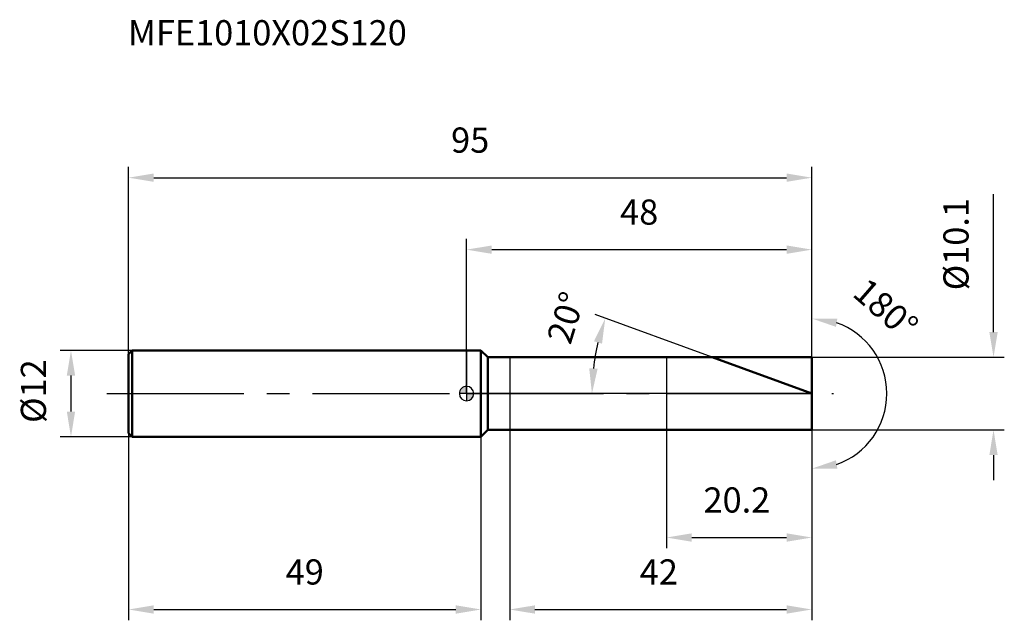
# Model space of a CAD drawing. Units: millimetres. Extents: x -62 to 75, y -32 to 52.
import ezdxf

# ---------------------------------------------------------------- set-up
doc = ezdxf.new("R2010")
doc.units = ezdxf.units.MM
doc.linetypes.add('CENTER2', pattern=[28.575, 19.05, -3.175, 3.175, -3.175])
for name, color, linetype, lineweight in [('1', 4, 'Continuous', 50), ('2', 7, 'Continuous', 25), ('4', 2, 'CENTER2', 25), ('cut', 1, 'Continuous', 25), ('nocut', 7, 'Continuous', 25), ('sk1', 4, 'Continuous', 50), ('sk2', 7, 'Continuous', 25), ('sk4', 2, 'CENTER2', 25), ('sk6', 5, 'Continuous', 35)]:
    doc.layers.add(name, color=color, linetype=linetype, lineweight=lineweight)
doc.layers.add('7', color=5, linetype='Continuous')
doc.styles.add('simplex', font='txt.shx', dxfattribs={"height": 3.5})
doc.styles.get("Standard").update_dxf_attribs({"font": 'txt.shx', "bigfont": '@extfont2.shx'})
doc.dimstyles.new('コピー - ISO-25', dxfattribs={"dimscale": 0, "dimtxt": 3.5, "dimasz": 3.5, "dimexe": 1.5, "dimexo": 0, "dimgap": 2.3, "dimtad": 1, "dimdsep": 46, "dimtxsty": 'simplex', "dimcen": 0.09, "dimclrd": 256, "dimclre": 256, "dimclrt": 256, "dimadec": 0, "dimazin": 0, "dimtfac": 1, "dimtofl": 0, "dimtmove": 0, "dimatfit": 3, "dimfxl": 1, "dimtolj": 1, "dimlwd": -1, "dimlwe": -1, "dimarcsym": 0})

# ---------------------------------------------------------------- blocks, each defined once
blk = doc.blocks.new('zero block')
h = blk.add_hatch(color=7)
h.paths.add_polyline_path([(0, 1, 0.414214), (-1, 0), (0, 0)])
h.paths.add_polyline_path([(1, 0), (0, 0), (0, -1, 0.414214)])
at = {"color": 7, "ltscale": 0.2}
for p, q in [((-1, 0), (1, 0)), ((0, -1), (0, 1))]:
    blk.add_line(p, q, dxfattribs=at)
for start, end in [(90, 180), (180, 270), (0, 90), (270, 0)]:
    blk.add_arc((0, 0), 1, start, end, dxfattribs=at)
blk = doc.blocks.new('*D3')
at = {"layer": 'Defpoints', "color": 0}
for p in [(48, 30), (-47, 5.5), (48, 5.05)]:
    blk.add_point(p, dxfattribs=at)
at = {"layer": 'sk2'}
for p, q in [((-47, 5.5), (-47, 31.5)), ((48, 5.05), (48, 31.5)), ((-43.5, 30), (44.5, 30))]:
    blk.add_line(p, q, dxfattribs=at)
for points in [[(-43.5, 30.58), (-43.5, 29.42), (-47, 30)], [(44.5, 29.42), (44.5, 30.58), (48, 30)]]:
    blk.add_solid(points, dxfattribs=at)
at = {"layer": 'sk2', "insert": (0.5, 36.97), "char_height": 3.5, "attachment_point": 2, "line_spacing_factor": 0.9, "style": 'simplex'}
blk.add_mtext('\\A1;95', dxfattribs=at)
blk = doc.blocks.new('*D4')
at = {"layer": 'Defpoints', "color": 0}
for p in [(-46.5, 6), (-55, -6), (-46.5, -6)]:
    blk.add_point(p, dxfattribs=at)
at = {"layer": 'sk2'}
for p, q in [((-46.5, 6), (-56.5, 6)), ((-55, 2.5), (-55, -2.5)), ((-46.5, -6), (-56.5, -6))]:
    blk.add_line(p, q, dxfattribs=at)
for points in [[(-54.42, 2.5), (-55.58, 2.5), (-55, 6)], [(-55.58, -2.5), (-54.42, -2.5), (-55, -6)]]:
    blk.add_solid(points, dxfattribs=at)
at = {"layer": 'sk2', "insert": (-61.97, -4.08), "char_height": 3.5, "attachment_point": 1, "rotation": 90, "line_spacing_factor": 0.9, "style": 'simplex'}
blk.add_mtext('\\A1;%%c12', dxfattribs=at)
blk = doc.blocks.new('*D5')
at = {"layer": 'Defpoints', "color": 0}
for p in [(-47, -5.5), (2, -5.5), (2, -30)]:
    blk.add_point(p, dxfattribs=at)
at = {"layer": 'sk2'}
for p, q in [((-47, -5.5), (-47, -31.5)), ((2, -5.5), (2, -31.5)), ((-43.5, -30), (-1.5, -30))]:
    blk.add_line(p, q, dxfattribs=at)
for points in [[(-43.5, -29.42), (-43.5, -30.58), (-47, -30)], [(-1.5, -30.58), (-1.5, -29.42), (2, -30)]]:
    blk.add_solid(points, dxfattribs=at)
at = {"layer": 'sk2', "insert": (-22.5, -23.03), "char_height": 3.5, "attachment_point": 2, "line_spacing_factor": 0.9, "style": 'simplex'}
blk.add_mtext('\\A1;49', dxfattribs=at)
blk = doc.blocks.new('*D6')
at = {"layer": '2'}
for p, q in [((73.26, 8.55), (73.26, 27.73)), ((48, 5.05), (74.76, 5.05)), ((48, -5.05), (74.76, -5.05)), ((73.26, -8.55), (73.26, -12.05))]:
    blk.add_line(p, q, dxfattribs=at)
for points in [[(72.68, 8.55), (73.84, 8.55), (73.26, 5.05)], [(72.68, -8.55), (73.84, -8.55), (73.26, -5.05)]]:
    blk.add_solid(points, dxfattribs=at)
at = {"layer": 'Defpoints', "color": 0}
for p in [(48, 5.05), (48, -5.05), (73.26, -5.05)]:
    blk.add_point(p, dxfattribs=at)
at = {"layer": '2', "insert": (66.29, 14.35), "char_height": 3.5, "attachment_point": 1, "rotation": 90, "line_spacing_factor": 0.9, "style": 'simplex'}
blk.add_mtext('\\A1;%%c10.1', dxfattribs=at)
blk = doc.blocks.new('*D7')
at = {"layer": '2'}
for p, q in [((34.13, 5.05), (17.87, 10.97)), ((48, 0), (15.93, 0))]:
    blk.add_line(p, q, dxfattribs=at)
blk.add_arc((48, 0), 30.57, 166.5643, 173.4357, dxfattribs=at)
for points in [[(18.83, 6.93), (17.71, 7.27), (19.28, 10.45)], [(17.05, 3.53), (18.22, 3.46), (17.43, 0)]]:
    blk.add_solid(points, dxfattribs=at)
at = {"layer": 'Defpoints', "color": 0}
for p in [(34.13, 5.05), (34.3, 4.99), (17.64, 3.55), (48, 0), (48.19, 0)]:
    blk.add_point(p, dxfattribs=at)
at = {"layer": '2', "insert": (12.14, 11.07), "char_height": 3.5, "attachment_point": 2, "rotation": 72.8431, "line_spacing_factor": 0.9, "style": 'simplex'}
blk.add_mtext('\\A1;20%%d', dxfattribs=at)
blk = doc.blocks.new('*D8')
at = {"layer": '2'}
for p, q in [((6, -5.05), (6, -31.5)), ((48, -5.05), (48, -31.5)), ((9.5, -30), (44.5, -30))]:
    blk.add_line(p, q, dxfattribs=at)
for points in [[(9.5, -29.42), (9.5, -30.58), (6, -30)], [(44.5, -30.58), (44.5, -29.42), (48, -30)]]:
    blk.add_solid(points, dxfattribs=at)
at = {"layer": 'Defpoints', "color": 0}
for p in [(6, -5.05), (48, -5.05), (48, -30)]:
    blk.add_point(p, dxfattribs=at)
at = {"layer": '2', "insert": (24.08, -23.03), "char_height": 3.5, "attachment_point": 1, "line_spacing_factor": 0.9, "style": 'simplex'}
blk.add_mtext('\\A1;42', dxfattribs=at)
blk = doc.blocks.new('*D9')
at = {"layer": '2'}
for p, q in [((27.8, 0), (27.8, -21.5)), ((48, 0), (48, -21.5)), ((31.3, -20), (44.5, -20))]:
    blk.add_line(p, q, dxfattribs=at)
for points in [[(31.3, -19.42), (31.3, -20.58), (27.8, -20)], [(44.5, -20.58), (44.5, -19.42), (48, -20)]]:
    blk.add_solid(points, dxfattribs=at)
at = {"layer": 'Defpoints', "color": 0}
for p in [(27.8, 0), (48, 0), (48, -20)]:
    blk.add_point(p, dxfattribs=at)
at = {"layer": '2', "insert": (32.94, -13.03), "char_height": 3.5, "attachment_point": 1, "line_spacing_factor": 0.9, "style": 'simplex'}
blk.add_mtext('\\A1;20.2', dxfattribs=at)
blk = doc.blocks.new('*D10')
at = {"layer": '2'}
for p, q in [((0, 0), (0, 21.5)), ((48, 5.05), (48, 21.5)), ((3.5, 20), (44.5, 20))]:
    blk.add_line(p, q, dxfattribs=at)
for points in [[(3.5, 20.58), (3.5, 19.42), (0, 20)], [(44.5, 19.42), (44.5, 20.58), (48, 20)]]:
    blk.add_solid(points, dxfattribs=at)
at = {"layer": 'Defpoints', "color": 0}
for p in [(48, 20), (48, 5.05), (0, 0)]:
    blk.add_point(p, dxfattribs=at)
at = {"layer": '2', "insert": (24, 26.97), "char_height": 3.5, "attachment_point": 2, "line_spacing_factor": 0.9, "style": 'simplex'}
blk.add_mtext('\\A1;48', dxfattribs=at)
blk = doc.blocks.new('*D11')
at = {"layer": '2'}
for p, q in [((48, 1), (48, 11.93)), ((48, -1), (48, -11.93))]:
    blk.add_line(p, q, dxfattribs=at)
blk.add_arc((48, 0), 10.43, 289.3116, 70.6884, dxfattribs=at)
for points in [[(51.35, 9.27), (51.55, 10.42), (48, 10.43)], [(51.55, -10.42), (51.35, -9.27), (48, -10.43)]]:
    blk.add_solid(points, dxfattribs=at)
at = {"layer": 'Defpoints', "color": 0}
for p in [(48, 1), (48, 0), (48, -1), (57.04, -5.22)]:
    blk.add_point(p, dxfattribs=at)
at = {"layer": '2', "insert": (59.43, 13.12), "char_height": 3.5, "attachment_point": 2, "rotation": 318.948, "line_spacing_factor": 0.9, "style": 'simplex'}
blk.add_mtext('\\A1;180°', dxfattribs=at)

msp = doc.modelspace()

# ---------------------------------------------------------------- linework, layer by layer
at = {"layer": '1'}
for p, q in [((2, 6), (0, 6)), ((2, 6), (2, -6)), ((2.95, 5.05), (2, 6)), ((2.95, -5.05), (2.95, 5.05)), ((2.95, 5.05), (48, 5.05)), ((48, 0), (34.125, 5.05)), ((48, 5.05), (48, -5.05)), ((2, -6), (2.95, -5.05)), ((48, -5.05), (2.95, -5.05)), ((0, -6), (2, -6))]:
    msp.add_line(p, q, dxfattribs=at)
at = {"layer": '4'}
msp.add_line((0, 0), (51, 0), dxfattribs=at)
at = {"layer": '7'}
for p, q in [((6, 5.05), (6, -5.05)), ((6, 5.05), (48, 5.05)), ((48, 5.05), (48, -5.05)), ((48, -5.05), (6, -5.05))]:
    msp.add_line(p, q, dxfattribs=at)
at = {"layer": 'cut'}
for p, q in [((48, 5.05), (27.8, 5.05)), ((27.8, 5.05), (27.8, 0)), ((48, 5.05), (48, 0)), ((27.8, 0), (48, 0))]:
    msp.add_line(p, q, dxfattribs=at)
at = {"layer": 'nocut'}
for p, q in [((0, 6), (0, 0)), ((2, 6), (0, 6)), ((2.95, 5.05), (2, 6)), ((2.95, 5.05), (27.8, 5.05)), ((27.8, 5.05), (27.8, 0)), ((27.8, 0), (0, 0))]:
    msp.add_line(p, q, dxfattribs=at)
at = {"layer": 'sk1'}
for p, q in [((-47, 5.5), (-46.5, 6)), ((-47, 5.5), (-47, -5.5)), ((-46.5, 6), (-46.5, -6)), ((0, 6), (-46.5, 6)), ((-47, -5.5), (-46.5, -6)), ((-46.5, -6), (0, -6))]:
    msp.add_line(p, q, dxfattribs=at)
at = {"layer": 'sk4'}
msp.add_line((-50, 0), (0, 0), dxfattribs=at)

# ---------------------------------------------------------------- block references
at = {"rotation": 180}
msp.add_blockref('zero block', (0, 0), dxfattribs=at)

# ---------------------------------------------------------------- texts
at = {"layer": 'sk6', "insert": (-47.068, 51.887), "char_height": 3.5, "width": 41.65, "attachment_point": 1, "line_spacing_factor": 0.9}
msp.add_mtext('MFE1010X02S120', dxfattribs=at)

# ---------------------------------------------------------------- dimensions: what is measured, and where the dimension line sits
at = {"layer": '2'}
dim = msp.add_linear_dim(base=(73.259, -5.05), p1=(48, 5.05), p2=(48, -5.05), angle=270, text='%%c<>', dimstyle='コピー - ISO-25', override={"dimscale": 1}, dxfattribs=at)
dim.commit()
dim.dimension.update_dxf_attribs({"geometry": '*D6', "text_midpoint": (73.259, 19.892), "dimtype": 160})
for base, p1, p2, picture, middle in [((48, 20), (0, 0), (48, 5.05), '*D10', (24, 20)), ((48, -20), (27.8, 0), (48, 0), '*D9', (37.9, -20)), ((48, -30), (6, -5.05), (48, -5.05), '*D8', (27, -30))]:
    dim = msp.add_linear_dim(base=base, p1=p1, p2=p2, dimstyle='コピー - ISO-25', override={"dimscale": 1}, dxfattribs=at)
    dim.commit()
    dim.dimension.update_dxf_attribs({"geometry": picture, "text_midpoint": middle, "dimtype": 160})
dim = msp.add_angular_dim_3p(base=(57.036, -5.217), center=(48, 0), p1=(48, -1), p2=(48, 1), dimstyle='コピー - ISO-25', override={"dimscale": 1}, dxfattribs=at)
dim.commit()
dim.dimension.update_dxf_attribs({"geometry": '*D11', "text_midpoint": (54.852, 7.868), "dimtype": 165})
dim = msp.add_angular_dim_2l(base=(17.641, 3.548), line1=((34.3, 4.986), (34.125, 5.05)), line2=((48.186, 0), (48, 0)), dimstyle='コピー - ISO-25', override={"dimscale": 1}, dxfattribs=at)
dim.commit()
dim.dimension.update_dxf_attribs({"geometry": '*D7', "text_midpoint": (18.794, 9.017), "dimtype": 162})
at = {"layer": 'sk2'}
for base, p1, p2, picture, middle in [((48, 30), (-47, 5.5), (48, 5.05), '*D3', (0.5, 30)), ((2, -30), (-47, -5.5), (2, -5.5), '*D5', (-22.5, -30))]:
    dim = msp.add_linear_dim(base=base, p1=p1, p2=p2, dimstyle='コピー - ISO-25', override={"dimscale": 1, "dimdec": 1}, dxfattribs=at)
    dim.commit()
    dim.dimension.update_dxf_attribs({"geometry": picture, "text_midpoint": middle, "dimtype": 160})
dim = msp.add_linear_dim(base=(-55, -6), p1=(-46.5, 6), p2=(-46.5, -6), angle=270, text='%%c<>', dimstyle='コピー - ISO-25', override={"dimscale": 1, "dimdec": 1}, dxfattribs=at)
dim.commit()
dim.dimension.update_dxf_attribs({"geometry": '*D4', "text_midpoint": (-55, 0), "dimtype": 160})

doc.saveas('drawing.dxf')
